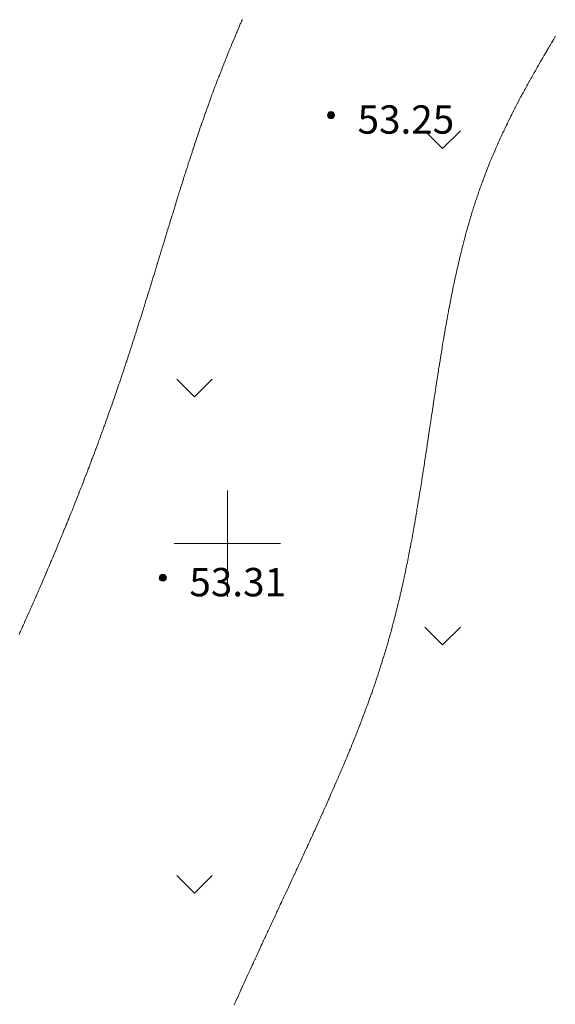
# Model space of a CAD drawing. Units: metres. Extents: x 132151 to 272577, y 98648 to 198270.
# Drawn here: x 133388 to 133418, y 99674 to 99730 of the extents above; entities that cross this region are included whole.
import ezdxf

# ---------------------------------------------------------------- set-up
doc = ezdxf.new("R2010")
doc.units = ezdxf.units.M
doc.header["$MEASUREMENT"] = 0
for name, color, linetype, lineweight in [('2 Отметки', 174, 'Continuous', 20), ('20 Кресты', 92, 'Continuous', 20), ('6.1 Рельеф', 42, 'Continuous', 20), ('7 Растительность', 7, 'Continuous', 20)]:
    doc.layers.add(name, color=color, linetype=linetype, lineweight=lineweight)
doc.styles.add('LIKE17', font='d431.shx', dxfattribs={"height": 0.8})

# ---------------------------------------------------------------- blocks, each defined once
blk = doc.blocks.new('*U12')
at = {"linetype": 'Continuous'}
for points in [[(-0.1, 0, -5.302), (-0.071, -0.071, -5.302), (-0.071, 0.071, -5.302)], [(-0.071, 0.071, -5.302), (0, -0.1, -5.302), (0, 0.1, -5.302)], [(0, -0.1, -5.302), (-0.071, 0.071, -5.302), (-0.071, -0.071, -5.302)], [(0, 0.1, -5.302), (0.071, -0.071, -5.302), (0.071, 0.071, -5.302)], [(0.071, -0.071, -5.302), (0, 0.1, -5.302), (0, -0.1, -5.302)], [(0.1, 0, -5.302), (0.071, 0.071, -5.302), (0.071, -0.071, -5.302)]]:
    blk.add_solid(points, dxfattribs=at)
blk = doc.blocks.new('M5_0_500')
at = {"linetype": 'Continuous'}
blk.add_circle((0, 0), 0.1, dxfattribs=at)
blk.add_blockref('*U12', (0, 0), dxfattribs=at)
blk = doc.blocks.new('M5_009')
at = {"linetype": 'Continuous'}
for p, q in [((0, 1.5), (0, -1.5)), ((-1.5, 0), (1.5, 0))]:
    blk.add_line(p, q, dxfattribs=at)

msp = doc.modelspace()

# ---------------------------------------------------------------- linework, layer by layer
at = {"layer": '6.1 Рельеф', "color": 42, "linetype": 'Continuous', "lineweight": 20}
for points, elevation in [([(133388.243, 99694.87), (133388.295, 99694.984), (133388.321, 99695.042), (133388.333, 99695.069), (133388.399, 99695.214), (133388.446, 99695.319), (133388.477, 99695.387), (133388.545, 99695.539), (133388.554, 99695.559), (133388.558, 99695.569), (133388.632, 99695.732), (133388.67, 99695.819), (133388.709, 99695.905), (133388.782, 99696.069), (133388.786, 99696.078), (133388.795, 99696.098), (133388.863, 99696.251), (133388.893, 99696.319), (133388.939, 99696.424), (133389.003, 99696.569), (133389.016, 99696.598), (133389.045, 99696.664), (133389.092, 99696.771), (133389.113, 99696.819), (133389.169, 99696.945), (133389.222, 99697.069), (133389.244, 99697.119), (133389.295, 99697.235), (133389.32, 99697.293), (133389.331, 99697.319), (133389.396, 99697.467), (133389.44, 99697.569), (133389.472, 99697.642), (133389.545, 99697.812), (133389.547, 99697.817), (133389.548, 99697.819), (133389.622, 99697.991), (133389.655, 99698.069), (133389.697, 99698.166), (133389.762, 99698.319), (133389.772, 99698.341), (133389.795, 99698.395), (133389.847, 99698.517), (133389.869, 99698.569), (133389.921, 99698.692), (133389.975, 99698.819), (133389.996, 99698.868), (133390.045, 99698.984), (133390.07, 99699.043), (133390.081, 99699.069), (133390.144, 99699.219), (133390.186, 99699.319), (133390.218, 99699.395), (133390.291, 99699.569), (133390.292, 99699.571), (133390.295, 99699.579), (133390.366, 99699.748), (133390.395, 99699.819), (133390.439, 99699.924), (133390.499, 99700.068), (133390.512, 99700.101), (133390.545, 99700.179), (133390.586, 99700.278), (133390.602, 99700.318), (133390.659, 99700.455), (133390.705, 99700.568), (133390.731, 99700.632), (133390.795, 99700.787), (133390.804, 99700.809), (133390.808, 99700.818), (133390.877, 99700.986), (133390.91, 99701.068), (133390.949, 99701.164), (133391.011, 99701.318), (133391.021, 99701.342), (133391.045, 99701.401), (133391.093, 99701.52), (133391.113, 99701.568), (133391.165, 99701.698), (133391.213, 99701.818), (133391.237, 99701.876), (133391.295, 99702.021), (133391.308, 99702.055), (133391.313, 99702.068), (133391.38, 99702.233), (133391.413, 99702.318), (133391.451, 99702.412), (133391.512, 99702.568), (133391.522, 99702.591), (133391.545, 99702.65), (133391.592, 99702.77), (133391.611, 99702.818), (133391.663, 99702.95), (133391.709, 99703.068), (133391.733, 99703.129), (133391.795, 99703.286), (133391.804, 99703.309), (133391.807, 99703.318), (133391.874, 99703.489), (133391.904, 99703.568), (133391.944, 99703.669), (133392.001, 99703.818), (133392.013, 99703.85), (133392.045, 99703.932), (133392.083, 99704.03), (133392.097, 99704.068), (133392.152, 99704.211), (133392.193, 99704.318), (133392.221, 99704.392), (133392.288, 99704.568), (133392.29, 99704.573), (133392.295, 99704.587), (133392.358, 99704.754), (133392.382, 99704.818), (133392.427, 99704.936), (133392.476, 99705.068), (133392.495, 99705.118), (133392.545, 99705.252), (133392.563, 99705.3), (133392.569, 99705.318), (133392.631, 99705.482), (133392.662, 99705.568), (133392.698, 99705.665), (133392.754, 99705.818), (133392.765, 99705.847), (133392.795, 99705.928), (133392.832, 99706.03), (133392.846, 99706.068), (133392.899, 99706.213), (133392.937, 99706.318), (133392.966, 99706.397), (133393.028, 99706.568), (133393.032, 99706.58), (133393.045, 99706.615), (133393.098, 99706.764), (133393.118, 99706.818), (133393.164, 99706.948), (133393.207, 99707.068), (133393.23, 99707.132), (133393.294, 99707.314), (133393.296, 99707.317), (133393.296, 99707.318), (133393.361, 99707.501), (133393.384, 99707.568), (133393.426, 99707.686), (133393.472, 99707.818), (133393.491, 99707.871), (133393.544, 99708.026), (133393.555, 99708.057), (133393.559, 99708.068), (133393.62, 99708.242), (133393.646, 99708.318), (133393.684, 99708.428), (133393.732, 99708.568), (133393.748, 99708.614), (133393.794, 99708.75), (133393.812, 99708.8), (133393.818, 99708.818), (133393.876, 99708.987), (133393.903, 99709.068), (133393.939, 99709.173), (133393.988, 99709.318), (133394.002, 99709.36), (133394.044, 99709.487), (133394.065, 99709.547), (133394.072, 99709.568), (133394.128, 99709.734), (133394.155, 99709.818), (133394.19, 99709.922), (133394.239, 99710.068), (133394.253, 99710.11), (133394.294, 99710.237), (133394.315, 99710.297), (133394.321, 99710.318), (133394.377, 99710.485), (133394.404, 99710.568), (133394.439, 99710.673), (133394.485, 99710.818), (133394.5, 99710.862), (133394.544, 99710.999), (133394.561, 99711.051), (133394.567, 99711.068), (133394.623, 99711.239), (133394.648, 99711.318), (133394.684, 99711.428), (133394.729, 99711.568), (133394.745, 99711.617), (133394.794, 99711.773), (133394.805, 99711.807), (133394.809, 99711.818), (133394.866, 99711.996), (133394.889, 99712.068), (133394.926, 99712.185), (133394.968, 99712.317), (133394.987, 99712.375), (133395.044, 99712.558), (133395.047, 99712.565), (133395.047, 99712.567), (133395.107, 99712.755), (133395.126, 99712.817), (133395.167, 99712.945), (133395.205, 99713.067), (133395.226, 99713.135), (133395.283, 99713.317), (133395.286, 99713.326), (133395.294, 99713.353), (133395.345, 99713.516), (133395.361, 99713.567), (133395.405, 99713.707), (133395.439, 99713.817), (133395.464, 99713.898), (133395.517, 99714.067), (133395.523, 99714.089), (133395.544, 99714.157), (133395.582, 99714.279), (133395.594, 99714.317), (133395.641, 99714.47), (133395.671, 99714.567), (133395.7, 99714.661), (133395.748, 99714.817), (133395.759, 99714.853), (133395.794, 99714.968), (133395.818, 99715.044), (133395.825, 99715.067), (133395.876, 99715.235), (133395.901, 99715.317), (133395.935, 99715.426), (133395.978, 99715.567), (133395.994, 99715.618), (133396.044, 99715.784), (133396.052, 99715.809), (133396.054, 99715.817), (133396.111, 99716.001), (133396.131, 99716.067), (133396.169, 99716.192), (133396.207, 99716.317), (133396.228, 99716.384), (133396.283, 99716.567), (133396.286, 99716.576), (133396.294, 99716.603), (133396.344, 99716.767), (133396.36, 99716.817), (133396.403, 99716.958), (133396.436, 99717.067), (133396.461, 99717.15), (133396.512, 99717.317), (133396.52, 99717.342), (133396.544, 99717.422), (133396.578, 99717.533), (133396.588, 99717.567), (133396.637, 99717.724), (133396.665, 99717.817), (133396.695, 99717.916), (133396.741, 99718.067), (133396.754, 99718.107), (133396.794, 99718.239), (133396.812, 99718.299), (133396.818, 99718.317), (133396.871, 99718.49), (133396.895, 99718.567), (133396.93, 99718.681), (133396.972, 99718.817), (133396.989, 99718.872), (133397.044, 99719.052), (133397.048, 99719.063), (133397.049, 99719.067), (133397.107, 99719.254), (133397.126, 99719.317), (133397.166, 99719.445), (133397.204, 99719.567), (133397.226, 99719.636), (133397.282, 99719.817), (133397.285, 99719.826), (133397.294, 99719.856), (133397.345, 99720.016), (133397.36, 99720.067), (133397.404, 99720.207), (133397.439, 99720.317), (133397.464, 99720.397), (133397.518, 99720.567), (133397.524, 99720.587), (133397.544, 99720.65), (133397.584, 99720.777), (133397.597, 99720.817), (133397.645, 99720.966), (133397.677, 99721.067), (133397.706, 99721.155), (133397.757, 99721.317), (133397.766, 99721.345), (133397.794, 99721.431), (133397.827, 99721.534), (133397.838, 99721.567), (133397.889, 99721.722), (133397.919, 99721.817), (133397.95, 99721.911), (133398.001, 99722.067), (133398.012, 99722.099), (133398.044, 99722.198), (133398.074, 99722.287), (133398.083, 99722.317), (133398.136, 99722.475), (133398.166, 99722.567), (133398.199, 99722.662), (133398.25, 99722.817), (133398.261, 99722.849), (133398.294, 99722.947), (133398.324, 99723.036), (133398.334, 99723.067), (133398.388, 99723.223), (133398.42, 99723.317), (133398.451, 99723.409), (133398.505, 99723.567), (133398.515, 99723.595), (133398.544, 99723.678), (133398.58, 99723.781), (133398.592, 99723.817), (133398.644, 99723.966), (133398.679, 99724.067), (133398.709, 99724.151), (133398.768, 99724.317), (133398.775, 99724.336), (133398.794, 99724.391), (133398.84, 99724.52), (133398.857, 99724.567), (133398.906, 99724.704), (133398.947, 99724.816), (133398.973, 99724.888), (133399.037, 99725.066), (133399.039, 99725.071), (133399.044, 99725.084), (133399.106, 99725.254), (133399.129, 99725.316), (133399.174, 99725.437), (133399.222, 99725.566), (133399.242, 99725.619), (133399.294, 99725.759), (133399.31, 99725.801), (133399.316, 99725.816), (133399.378, 99725.982), (133399.41, 99726.066), (133399.447, 99726.163), (133399.506, 99726.316), (133399.517, 99726.344), (133399.544, 99726.415), (133399.586, 99726.524), (133399.603, 99726.566), (133399.656, 99726.704), (133399.7, 99726.816), (133399.727, 99726.884), (133399.794, 99727.055), (133399.797, 99727.063), (133399.799, 99727.066), (133399.868, 99727.242), (133399.898, 99727.316), (133399.94, 99727.42), (133399.999, 99727.566), (133400.012, 99727.599), (133400.044, 99727.679), (133400.084, 99727.777), (133400.1, 99727.816), (133400.156, 99727.954), (133400.202, 99728.066), (133400.229, 99728.131), (133400.294, 99728.289), (133400.302, 99728.308), (133400.305, 99728.316), (133400.375, 99728.485), (133400.409, 99728.566), (133400.449, 99728.661), (133400.514, 99728.816), (133400.523, 99728.837), (133400.544, 99728.887), (133400.597, 99729.013), (133400.62, 99729.066), (133400.672, 99729.188), (133400.726, 99729.316), (133400.747, 99729.363), (133400.794, 99729.474), (133400.822, 99729.538), (133400.834, 99729.566)], 53.5), ([(133418.502, 99728.607), (133418.478, 99728.566), (133418.408, 99728.45), (133418.327, 99728.316), (133418.314, 99728.294), (133418.292, 99728.258), (133418.221, 99728.138), (133418.178, 99728.066), (133418.128, 99727.981), (133418.042, 99727.837), (133418.035, 99727.824), (133418.03, 99727.816), (133417.942, 99727.667), (133417.883, 99727.566), (133417.85, 99727.509), (133417.793, 99727.412), (133417.757, 99727.351), (133417.737, 99727.316), (133417.666, 99727.193), (133417.592, 99727.066), (133417.574, 99727.035), (133417.543, 99726.98), (133417.483, 99726.876), (133417.448, 99726.816), (133417.392, 99726.717), (133417.306, 99726.566), (133417.301, 99726.558), (133417.293, 99726.543), (133417.211, 99726.398), (133417.165, 99726.316), (133417.121, 99726.238), (133417.043, 99726.097), (133417.031, 99726.077), (133417.025, 99726.066), (133416.943, 99725.916), (133416.887, 99725.816), (133416.854, 99725.755), (133416.793, 99725.643), (133416.766, 99725.593), (133416.751, 99725.566), (133416.678, 99725.431), (133416.616, 99725.316), (133416.591, 99725.269), (133416.543, 99725.179), (133416.504, 99725.105), (133416.483, 99725.066), (133416.417, 99724.942), (133416.352, 99724.816), (133416.332, 99724.778), (133416.293, 99724.703), (133416.246, 99724.613), (133416.222, 99724.567), (133416.162, 99724.448), (133416.095, 99724.317), (133416.077, 99724.282), (133416.043, 99724.213), (133415.994, 99724.116), (133415.969, 99724.067), (133415.911, 99723.949), (133415.845, 99723.817), (133415.828, 99723.781), (133415.793, 99723.708), (133415.746, 99723.613), (133415.724, 99723.567), (133415.665, 99723.444), (133415.604, 99723.317), (133415.585, 99723.275), (133415.543, 99723.185), (133415.505, 99723.104), (133415.487, 99723.067), (133415.426, 99722.933), (133415.372, 99722.817), (133415.348, 99722.762), (133415.293, 99722.64), (133415.27, 99722.59), (133415.259, 99722.567), (133415.193, 99722.416), (133415.149, 99722.317), (133415.117, 99722.242), (133415.043, 99722.071), (133415.041, 99722.068), (133415.041, 99722.067), (133414.967, 99721.892), (133414.935, 99721.817), (133414.893, 99721.716), (133414.831, 99721.567), (133414.82, 99721.539), (133414.793, 99721.471), (133414.748, 99721.361), (133414.73, 99721.317), (133414.677, 99721.182), (133414.631, 99721.067), (133414.607, 99721.003), (133414.543, 99720.838), (133414.537, 99720.823), (133414.535, 99720.817), (133414.469, 99720.641), (133414.441, 99720.567), (133414.401, 99720.459), (133414.349, 99720.317), (133414.334, 99720.276), (133414.293, 99720.162), (133414.268, 99720.092), (133414.259, 99720.067), (133414.203, 99719.907), (133414.172, 99719.817), (133414.139, 99719.721), (133414.086, 99719.567), (133414.075, 99719.534), (133414.043, 99719.437), (133414.013, 99719.347), (133414.003, 99719.317), (133413.952, 99719.158), (133413.922, 99719.067), (133413.891, 99718.969), (133413.843, 99718.817), (133413.831, 99718.778), (133413.793, 99718.653), (133413.773, 99718.587), (133413.766, 99718.567), (133413.715, 99718.395), (133413.691, 99718.317), (133413.658, 99718.202), (133413.618, 99718.067), (133413.602, 99718.008), (133413.547, 99717.817), (133413.546, 99717.814), (133413.543, 99717.802), (133413.492, 99717.618), (133413.478, 99717.567), (133413.438, 99717.422), (133413.41, 99717.317), (133413.386, 99717.224), (133413.344, 99717.067), (133413.334, 99717.026), (133413.293, 99716.869), (133413.282, 99716.828), (133413.28, 99716.817), (133413.232, 99716.628), (133413.217, 99716.567), (133413.183, 99716.427), (133413.156, 99716.317), (133413.134, 99716.226), (133413.096, 99716.067), (133413.086, 99716.025), (133413.043, 99715.843), (133413.038, 99715.822), (133413.037, 99715.817), (133412.992, 99715.619), (133412.98, 99715.567), (133412.946, 99715.415), (133412.924, 99715.317), (133412.9, 99715.21), (133412.869, 99715.067), (133412.856, 99715.005), (133412.815, 99714.817), (133412.811, 99714.799), (133412.793, 99714.711), (133412.768, 99714.592), (133412.763, 99714.567), (133412.725, 99714.385), (133412.711, 99714.317), (133412.683, 99714.177), (133412.661, 99714.067), (133412.642, 99713.969), (133412.612, 99713.817), (133412.6, 99713.76), (133412.563, 99713.567), (133412.56, 99713.551), (133412.543, 99713.463), (133412.52, 99713.341), (133412.515, 99713.317), (133412.48, 99713.13), (133412.468, 99713.067), (133412.441, 99712.919), (133412.422, 99712.817), (133412.402, 99712.708), (133412.377, 99712.567), (133412.364, 99712.496), (133412.332, 99712.317), (133412.326, 99712.284), (133412.293, 99712.095), (133412.289, 99712.072), (133412.288, 99712.068), (133412.252, 99711.859), (133412.245, 99711.818), (133412.215, 99711.645), (133412.202, 99711.568), (133412.179, 99711.431), (133412.16, 99711.318), (133412.143, 99711.217), (133412.118, 99711.068), (133412.108, 99711.003), (133412.077, 99710.818), (133412.072, 99710.788), (133412.043, 99710.61), (133412.037, 99710.574), (133412.036, 99710.568), (133412.002, 99710.358), (133411.996, 99710.318), (133411.968, 99710.143), (133411.956, 99710.068), (133411.934, 99709.927), (133411.916, 99709.818), (133411.9, 99709.711), (133411.877, 99709.568), (133411.866, 99709.495), (133411.838, 99709.318), (133411.832, 99709.279), (133411.799, 99709.068), (133411.798, 99709.062), (133411.793, 99709.027), (133411.765, 99708.846), (133411.761, 99708.818), (133411.732, 99708.629), (133411.723, 99708.568), (133411.699, 99708.412), (133411.685, 99708.318), (133411.666, 99708.195), (133411.647, 99708.068), (133411.633, 99707.978), (133411.609, 99707.818), (133411.6, 99707.76), (133411.571, 99707.568), (133411.568, 99707.543), (133411.543, 99707.38), (133411.535, 99707.326), (133411.534, 99707.318), (133411.503, 99707.108), (133411.496, 99707.068), (133411.47, 99706.891), (133411.459, 99706.818), (133411.438, 99706.673), (133411.422, 99706.568), (133411.405, 99706.456), (133411.384, 99706.318), (133411.372, 99706.239), (133411.347, 99706.068), (133411.34, 99706.021), (133411.309, 99705.818), (133411.307, 99705.804), (133411.293, 99705.712), (133411.274, 99705.587), (133411.271, 99705.568), (133411.242, 99705.37), (133411.234, 99705.318), (133411.209, 99705.152), (133411.196, 99705.068), (133411.176, 99704.935), (133411.158, 99704.818), (133411.143, 99704.718), (133411.119, 99704.568), (133411.109, 99704.502), (133411.081, 99704.318), (133411.076, 99704.285), (133411.043, 99704.074), (133411.042, 99704.069), (133411.042, 99704.068), (133411.009, 99703.853), (133411.003, 99703.818), (133410.975, 99703.636), (133410.964, 99703.568), (133410.941, 99703.42), (133410.924, 99703.318), (133410.907, 99703.205), (133410.885, 99703.068), (133410.872, 99702.989), (133410.844, 99702.818), (133410.837, 99702.774), (133410.803, 99702.568), (133410.802, 99702.559), (133410.793, 99702.506), (133410.767, 99702.345), (133410.762, 99702.318), (133410.731, 99702.13), (133410.721, 99702.068), (133410.695, 99701.916), (133410.679, 99701.818), (133410.659, 99701.702), (133410.636, 99701.568), (133410.622, 99701.489), (133410.593, 99701.318), (133410.585, 99701.276), (133410.549, 99701.068), (133410.548, 99701.064), (133410.543, 99701.036), (133410.51, 99700.851), (133410.504, 99700.818), (133410.472, 99700.639), (133410.459, 99700.568), (133410.434, 99700.428), (133410.414, 99700.318), (133410.395, 99700.217), (133410.367, 99700.068), (133410.356, 99700.006), (133410.32, 99699.819), (133410.316, 99699.796), (133410.293, 99699.678), (133410.275, 99699.586), (133410.272, 99699.569), (133410.235, 99699.377), (133410.223, 99699.319), (133410.194, 99699.168), (133410.174, 99699.069), (133410.152, 99698.96), (133410.123, 99698.819), (133410.11, 99698.752), (133410.072, 99698.569), (133410.067, 99698.545), (133410.043, 99698.433), (133410.023, 99698.338), (133410.019, 99698.319), (133409.98, 99698.132), (133409.966, 99698.069), (133409.935, 99697.927), (133409.911, 99697.819), (133409.89, 99697.722), (133409.856, 99697.569), (133409.844, 99697.517), (133409.799, 99697.319), (133409.798, 99697.314), (133409.793, 99697.293), (133409.751, 99697.111), (133409.741, 99697.069), (133409.704, 99696.908), (133409.683, 99696.819), (133409.656, 99696.706), (133409.622, 99696.569), (133409.607, 99696.505), (133409.561, 99696.319), (133409.558, 99696.304), (133409.543, 99696.247), (133409.508, 99696.104), (133409.499, 99696.069), (133409.457, 99695.905), (133409.435, 99695.819), (133409.406, 99695.706), (133409.37, 99695.569), (133409.354, 99695.508), (133409.303, 99695.319), (133409.301, 99695.311), (133409.293, 99695.283), (133409.248, 99695.114), (133409.235, 99695.069), (133409.194, 99694.918), (133409.166, 99694.819), (133409.139, 99694.723), (133409.095, 99694.569), (133409.084, 99694.528), (133409.043, 99694.387), (133409.028, 99694.334), (133409.023, 99694.319), (133408.971, 99694.141), (133408.95, 99694.069), (133408.914, 99693.948), (133408.875, 99693.819), (133408.856, 99693.756), (133408.799, 99693.569), (133408.798, 99693.565), (133408.793, 99693.55), (133408.739, 99693.374), (133408.721, 99693.319), (133408.679, 99693.183), (133408.642, 99693.069), (133408.618, 99692.994), (133408.562, 99692.819), (133408.557, 99692.805), (133408.543, 99692.762), (133408.496, 99692.617), (133408.48, 99692.569), (133408.433, 99692.429), (133408.397, 99692.319), (133408.371, 99692.242), (133408.312, 99692.069), (133408.307, 99692.055), (133408.293, 99692.015), (133408.243, 99691.869), (133408.226, 99691.819), (133408.179, 99691.684), (133408.139, 99691.569), (133408.114, 99691.499), (133408.05, 99691.319), (133408.048, 99691.314), (133408.043, 99691.301), (133407.982, 99691.131), (133407.96, 99691.069), (133407.915, 99690.947), (133407.868, 99690.819), (133407.848, 99690.764), (133407.793, 99690.617), (133407.78, 99690.582), (133407.776, 99690.569), (133407.712, 99690.4), (133407.682, 99690.319), (133407.644, 99690.219), (133407.587, 99690.069), (133407.575, 99690.038), (133407.543, 99689.956), (133407.505, 99689.857), (133407.491, 99689.819), (133407.435, 99689.677), (133407.393, 99689.569), (133407.365, 99689.498), (133407.295, 99689.319), (133407.294, 99689.318), (133407.293, 99689.316), (133407.223, 99689.139), (133407.195, 99689.069), (133407.152, 99688.961), (133407.095, 99688.819), (133407.08, 99688.783), (133407.043, 99688.693), (133407.008, 99688.605), (133406.993, 99688.569), (133406.935, 99688.427), (133406.891, 99688.319), (133406.862, 99688.25), (133406.793, 99688.084), (133406.789, 99688.074), (133406.788, 99688.069), (133406.716, 99687.897), (133406.683, 99687.819), (133406.642, 99687.721), (133406.578, 99687.569), (133406.568, 99687.545), (133406.543, 99687.487), (133406.494, 99687.369), (133406.472, 99687.32), (133406.419, 99687.194), (133406.366, 99687.07), (133406.344, 99687.019), (133406.293, 99686.902), (133406.269, 99686.844), (133406.258, 99686.82), (133406.193, 99686.67), (133406.15, 99686.57), (133406.118, 99686.495), (133406.043, 99686.325), (133406.042, 99686.321), (133406.041, 99686.32), (133405.966, 99686.147), (133405.932, 99686.07), (133405.89, 99685.974), (133405.822, 99685.82), (133405.813, 99685.8), (133405.793, 99685.756), (133405.736, 99685.627), (133405.711, 99685.57), (133405.66, 99685.454), (133405.6, 99685.32), (133405.582, 99685.281), (133405.544, 99685.194), (133405.505, 99685.108), (133405.488, 99685.07), (133405.428, 99684.935), (133405.376, 99684.82), (133405.35, 99684.763), (133405.294, 99684.637), (133405.273, 99684.591), (133405.263, 99684.57), (133405.195, 99684.418), (133405.15, 99684.32), (133405.117, 99684.246), (133405.044, 99684.085), (133405.039, 99684.074), (133405.037, 99684.07), (133404.961, 99683.903), (133404.923, 99683.82), (133404.883, 99683.731), (133404.809, 99683.57), (133404.804, 99683.559), (133404.794, 99683.536), (133404.726, 99683.388), (133404.694, 99683.32), (133404.647, 99683.216), (133404.58, 99683.07), (133404.568, 99683.045), (133404.544, 99682.991), (133404.49, 99682.874), (133404.465, 99682.82), (133404.411, 99682.703), (133404.349, 99682.57), (133404.332, 99682.532), (133404.294, 99682.449), (133404.253, 99682.361), (133404.234, 99682.32), (133404.174, 99682.19), (133404.118, 99682.07), (133404.095, 99682.019), (133404.044, 99681.909), (133404.015, 99681.848), (133404.002, 99681.82), (133403.936, 99681.677), (133403.886, 99681.57), (133403.857, 99681.507), (133403.794, 99681.371), (133403.778, 99681.336), (133403.77, 99681.32), (133403.698, 99681.165), (133403.654, 99681.07), (133403.619, 99680.995), (133403.544, 99680.833), (133403.539, 99680.824), (133403.538, 99680.82), (133403.46, 99680.654), (133403.421, 99680.57), (133403.381, 99680.483), (133403.305, 99680.32), (133403.301, 99680.313), (133403.294, 99680.297), (133403.222, 99680.142), (133403.188, 99680.07), (133403.142, 99679.972), (133403.072, 99679.82), (133403.063, 99679.801), (133403.044, 99679.76), (133402.983, 99679.631), (133402.955, 99679.57), (133402.904, 99679.46), (133402.838, 99679.32), (133402.824, 99679.29), (133402.794, 99679.224), (133402.745, 99679.119), (133402.722, 99679.07), (133402.665, 99678.949), (133402.605, 99678.82), (133402.586, 99678.778), (133402.544, 99678.688), (133402.506, 99678.607), (133402.489, 99678.57), (133402.427, 99678.437), (133402.373, 99678.32), (133402.348, 99678.266), (133402.294, 99678.15), (133402.268, 99678.096), (133402.257, 99678.07), (133402.189, 99677.925), (133402.14, 99677.82), (133402.11, 99677.754), (133402.044, 99677.612), (133402.031, 99677.583), (133402.024, 99677.57), (133401.952, 99677.413), (133401.909, 99677.32), (133401.872, 99677.242), (133401.794, 99677.072), (133401.793, 99677.071), (133401.793, 99677.07), (133401.714, 99676.9), (133401.678, 99676.82), (133401.635, 99676.729), (133401.562, 99676.57), (133401.556, 99676.558), (133401.544, 99676.53), (133401.478, 99676.387), (133401.447, 99676.32), (133401.399, 99676.215), (133401.332, 99676.07), (133401.32, 99676.044), (133401.294, 99675.987), (133401.242, 99675.873), (133401.218, 99675.82), (133401.163, 99675.701), (133401.103, 99675.57), (133401.085, 99675.53), (133401.044, 99675.44), (133401.006, 99675.358), (133400.989, 99675.32), (133400.928, 99675.186), (133400.875, 99675.071), (133400.85, 99675.014), (133400.794, 99674.891), (133400.772, 99674.843), (133400.762, 99674.821), (133400.694, 99674.67), (133400.649, 99674.571), (133400.616, 99674.498), (133400.544, 99674.339), (133400.538, 99674.326), (133400.536, 99674.321), (133400.461, 99674.154), (133400.423, 99674.071), (133400.383, 99673.981)], 53)]:
    msp.add_lwpolyline(points, dxfattribs=dict(at, elevation=elevation))
at = {"layer": '7 Растительность', "color": 7, "linetype": 'Continuous', "lineweight": 20}
for points in [[(133411.142, 99723.284), (133412.142, 99722.284), (133413.142, 99723.284)], [(133397.142, 99709.284), (133398.142, 99708.284), (133399.142, 99709.284)], [(133411.142, 99695.284), (133412.142, 99694.284), (133413.142, 99695.284)], [(133397.142, 99681.284), (133398.142, 99680.284), (133399.142, 99681.284)]]:
    msp.add_lwpolyline(points, dxfattribs=at)

# ---------------------------------------------------------------- block references
at = {"layer": '2 Отметки', "color": 174, "linetype": 'Continuous', "lineweight": 20, "xscale": 2.000000000013204, "yscale": 2.000000000013204, "zscale": 2.000000000013204, "rotation": 353.5786645233386}
for p in [(133405.843, 99724.175, 63.852), (133396.353, 99698.075, 63.917)]:
    msp.add_blockref('M5_0_500', p, dxfattribs=at)
at = {"layer": '20 Кресты', "color": 92, "linetype": 'Continuous', "lineweight": 20, "xscale": 2, "yscale": 2, "zscale": 2}
msp.add_blockref('M5_009', (133400, 99700), dxfattribs=at)

# ---------------------------------------------------------------- texts
at = {"layer": '2 Отметки', "color": 174, "linetype": 'Continuous', "lineweight": 15, "style": 'LIKE17'}
for s, p in [('53.25', (133407.343, 99723.125)), ('53.31', (133397.853, 99697.025))]:
    msp.add_text(s, height=1.6, dxfattribs=at).set_placement(p)

doc.saveas('drawing.dxf')
